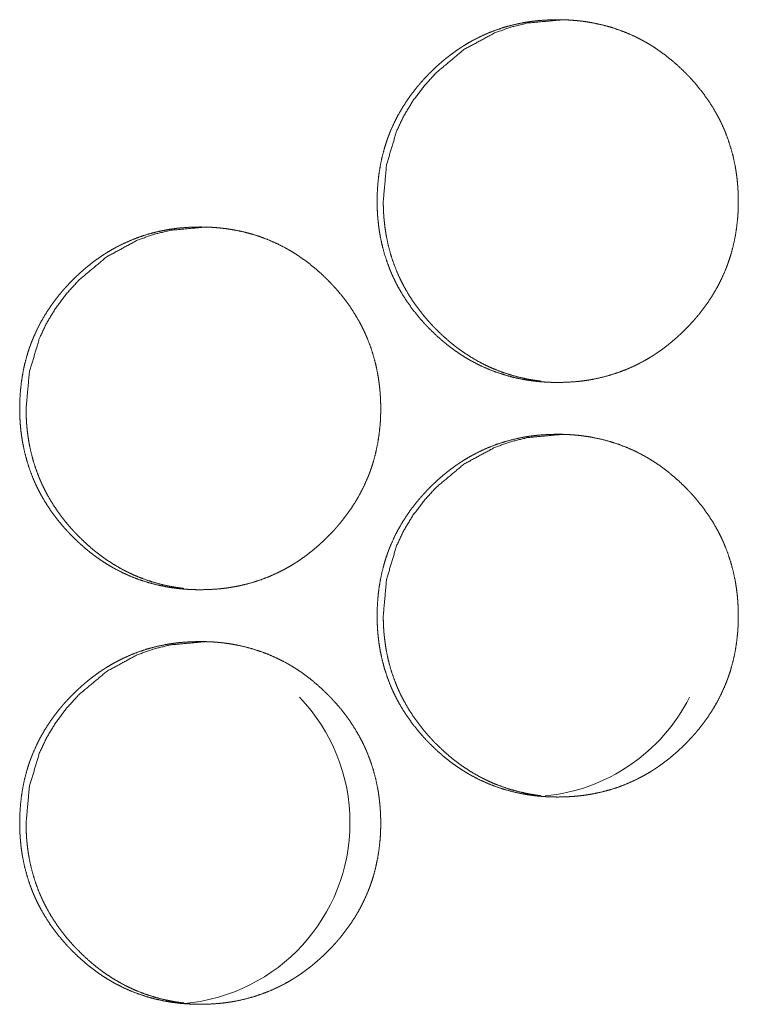
# Model space of a CAD drawing. Units: inches. Extents: x 100 to 362, y 33 to 259.
# Drawn here: x 202 to 203, y 183 to 184 of the extents above; entities that cross this region are included whole.
import ezdxf

# ---------------------------------------------------------------- set-up
doc = ezdxf.new("R2010")
doc.units = ezdxf.units.IN
doc.header["$MEASUREMENT"] = 0
doc.layers.add('1', color=7, linetype='Continuous')

msp = doc.modelspace()

# ---------------------------------------------------------------- linework, layer by layer
at = {"layer": '1', "color": 163, "linetype": 'Continuous', "lineweight": 18}
for centre, start, end in [((202.34242, 182.96068), 0, 43.74562), ((202.61525, 183.11816), 275.47875, 333.16313), ((202.34242, 182.96068), 275.02312, 0)]:
    msp.add_arc(centre, 0.1378, start, end, dxfattribs=at)
for points, knots in [([(202.50084, 183.43288), (202.50098, 183.43969), (202.50142, 183.44644), (202.50217, 183.45314), (202.50323, 183.45978), (202.50461, 183.46637), (202.50635, 183.47291), (202.50734, 183.47615), (202.50842, 183.47938), (202.5087, 183.48019), (202.509, 183.48099), (202.50915, 183.48138), (202.50929, 183.48179), (202.50945, 183.48219), (202.50959, 183.48258), (202.51021, 183.48418), (202.51085, 183.48576), (202.51359, 183.49194), (202.51663, 183.49796), (202.51999, 183.50379), (202.52362, 183.50944), (202.52556, 183.5122), (202.52757, 183.51493), (202.52964, 183.51761), (202.53178, 183.52024), (202.53232, 183.52089), (202.53288, 183.52154), (202.53343, 183.52219), (202.53511, 183.52411), (202.53625, 183.52537), (202.53857, 183.52786), (202.54093, 183.53028), (202.54334, 183.53265), (202.54579, 183.53495), (202.5483, 183.53722), (202.55085, 183.53942), (202.55346, 183.54155), (202.55611, 183.54364), (202.55882, 183.54566), (202.56158, 183.54762), (202.56299, 183.54857), (202.56441, 183.54951), (202.56512, 183.54998), (202.56584, 183.55043), (202.56619, 183.55067), (202.56692, 183.55111), (202.56728, 183.55135), (202.57019, 183.55309), (202.57313, 183.55476), (202.57912, 183.55783), (202.58523, 183.56058), (202.59146, 183.56299), (202.59783, 183.56507), (202.60431, 183.56683), (202.61093, 183.56826), (202.61176, 183.56842), (202.61218, 183.56849), (202.6126, 183.56856), (202.61344, 183.56872), (202.61428, 183.56885), (202.61596, 183.56912), (202.61764, 183.56935), (202.62099, 183.56978), (202.62435, 183.57012), (202.63107, 183.57056), (202.6378, 183.57072), (202.64118, 183.57068), (202.64455, 183.57058), (202.64792, 183.5704), (202.65129, 183.57013), (202.65299, 183.56998), (202.65468, 183.5698), (202.6551, 183.56976), (202.65551, 183.5697), (202.65594, 183.56965), (202.65636, 183.5696), (202.65721, 183.5695), (202.65805, 183.56938), (202.6614, 183.56888), (202.66472, 183.56831), (202.67129, 183.56692), (202.67777, 183.56519), (202.68412, 183.56314), (202.69038, 183.56075), (202.69654, 183.55803), (202.70258, 183.55494), (202.70295, 183.55474), (202.7037, 183.55433), (202.70407, 183.55412), (202.70555, 183.55329), (202.70701, 183.55243), (202.70847, 183.55154), (202.71133, 183.54974), (202.71415, 183.54787), (202.71961, 183.54392), (202.72487, 183.53972), (202.72995, 183.53526), (202.73484, 183.53058), (202.73603, 183.52937), (202.73722, 183.52814), (202.73752, 183.52784), (202.7378, 183.52753), (202.7381, 183.52722), (202.73839, 183.52691), (202.73898, 183.52628), (202.73955, 183.52566), (202.74181, 183.52313), (202.74402, 183.52055), (202.74822, 183.51528), (202.75215, 183.50982), (202.75581, 183.50418), (202.75918, 183.49835), (202.76077, 183.49536), (202.76227, 183.49232), (202.763, 183.49079), (202.7637, 183.48922), (202.76404, 183.48845), (202.76439, 183.48766), (202.76456, 183.48727), (202.76472, 183.48688), (202.76489, 183.48649), (202.76506, 183.48609), (202.76749, 183.47974), (202.76958, 183.47331), (202.77133, 183.4668), (202.77275, 183.46021), (202.77334, 183.45688), (202.77383, 183.45353), (202.77426, 183.45017), (202.77461, 183.4468), (202.77476, 183.4451), (202.77489, 183.4434), (202.77499, 183.4417), (202.77504, 183.44084), (202.77508, 183.43999), (202.77521, 183.43658), (202.77525, 183.43316), (202.77525, 183.43231), (202.77525, 183.43145), (202.77523, 183.42974), (202.77519, 183.42805), (202.77514, 183.42635), (202.77497, 183.42296), (202.77472, 183.41959), (202.77398, 183.41288), (202.77293, 183.40622), (202.77155, 183.39963), (202.76982, 183.39308), (202.76883, 183.38984), (202.76775, 183.38659), (202.76761, 183.38619), (202.76747, 183.3858), (202.76718, 183.38499), (202.76688, 183.38418), (202.76658, 183.38339), (202.76597, 183.3818), (202.76533, 183.38021), (202.76258, 183.37401), (202.75954, 183.368), (202.75618, 183.36217), (202.75253, 183.3565), (202.74859, 183.35101), (202.74437, 183.34568), (202.74382, 183.34503), (202.74355, 183.3447), (202.74326, 183.34438), (202.74271, 183.34373), (202.74103, 183.34181), (202.73989, 183.34055), (202.73757, 183.33806), (202.73521, 183.33564), (202.7328, 183.33327), (202.73034, 183.33095), (202.72784, 183.32869), (202.72529, 183.32649), (202.72269, 183.32434), (202.72002, 183.32226), (202.71731, 183.32023), (202.71454, 183.31826), (202.71314, 183.31731), (202.71172, 183.31636), (202.71136, 183.31612), (202.71101, 183.3159), (202.71064, 183.31567), (202.71029, 183.31543), (202.70956, 183.31498), (202.70885, 183.31454), (202.70593, 183.31279), (202.70299, 183.31112), (202.697, 183.30804), (202.69089, 183.30529), (202.68465, 183.30287), (202.67827, 183.30079), (202.67178, 183.29903), (202.66515, 183.2976), (202.66348, 183.29728), (202.66264, 183.29714), (202.6618, 183.297), (202.66012, 183.29674), (202.65844, 183.29649), (202.65508, 183.29607), (202.65172, 183.29573), (202.64499, 183.29528), (202.63826, 183.29513), (202.63489, 183.29516), (202.6315, 183.29526), (202.62813, 183.29545), (202.62474, 183.29571), (202.62306, 183.29586), (202.62137, 183.29605), (202.62094, 183.2961), (202.62053, 183.29615), (202.6201, 183.29619), (202.61968, 183.29624), (202.61883, 183.29636), (202.618, 183.29646), (202.61464, 183.29696), (202.61132, 183.29754), (202.60474, 183.29894), (202.59827, 183.30066), (202.59191, 183.30271), (202.58564, 183.30511), (202.57948, 183.30784), (202.57343, 183.31093), (202.57267, 183.31135), (202.57193, 183.31175), (202.57119, 183.31218), (202.57046, 183.3126), (202.56899, 183.31345), (202.56754, 183.31434), (202.56468, 183.31614), (202.56187, 183.31803), (202.55911, 183.31997), (202.5564, 183.32197), (202.55374, 183.32404), (202.55114, 183.32619), (202.54606, 183.33064), (202.54116, 183.33534), (202.53998, 183.33655), (202.53879, 183.33778), (202.53849, 183.33809), (202.53821, 183.3384), (202.53762, 183.33901), (202.53704, 183.33964), (202.53646, 183.34026), (202.5342, 183.3428), (202.532, 183.34538), (202.52779, 183.35066), (202.52386, 183.35612), (202.5202, 183.36178), (202.51681, 183.36762), (202.51523, 183.37062), (202.51373, 183.37366), (202.513, 183.3752), (202.5123, 183.37676), (202.51213, 183.37715), (202.51195, 183.37754), (202.51161, 183.37832), (202.51127, 183.37911), (202.51094, 183.3799), (202.50851, 183.38625), (202.50642, 183.39269), (202.50469, 183.3992), (202.50327, 183.4058), (202.5027, 183.40912), (202.50219, 183.41247), (202.50178, 183.41584), (202.50144, 183.41922), (202.50129, 183.42093), (202.50116, 183.42263), (202.50098, 183.42605), (202.50092, 183.42775), (202.50088, 183.42946), (202.50085, 183.43032), (202.50085, 183.43118), (202.50084, 183.43161), (202.50084, 183.43202), (202.50084, 183.43245), (202.50084, 183.43256), (202.50084, 183.43273), (202.50084, 183.43283), (202.50084, 183.43288)], [0, 0, 0.007871, 0.015682, 0.023479, 0.031251, 0.03903, 0.046844, 0.050762, 0.054697, 0.055687, 0.056682, 0.057163, 0.057658, 0.058158, 0.058639, 0.060625, 0.06259, 0.070404, 0.078197, 0.085976, 0.093739, 0.097638, 0.101544, 0.10546, 0.109375, 0.110357, 0.11135, 0.112332, 0.115275, 0.117246, 0.121174, 0.12508, 0.128984, 0.13287, 0.13678, 0.140674, 0.144566, 0.148467, 0.15237, 0.156286, 0.158248, 0.160213, 0.161202, 0.162183, 0.162672, 0.163657, 0.164158, 0.168073, 0.171981, 0.17976, 0.187499, 0.195225, 0.202967, 0.210731, 0.218552, 0.219532, 0.220021, 0.220509, 0.221503, 0.222478, 0.224445, 0.226404, 0.230318, 0.23422, 0.242001, 0.249782, 0.25368, 0.257579, 0.261482, 0.26539, 0.267355, 0.269322, 0.269806, 0.270291, 0.270791, 0.271276, 0.272262, 0.273249, 0.277158, 0.281052, 0.288819, 0.296561, 0.304274, 0.312023, 0.319805, 0.327644, 0.328122, 0.329119, 0.329604, 0.331571, 0.333528, 0.335499, 0.339407, 0.343313, 0.351106, 0.358889, 0.366694, 0.374515, 0.376484, 0.378452, 0.378942, 0.379432, 0.379932, 0.380422, 0.381412, 0.382392, 0.386313, 0.39023, 0.398025, 0.405796, 0.413563, 0.42135, 0.425267, 0.429177, 0.431142, 0.433122, 0.434092, 0.435096, 0.435588, 0.436074, 0.436566, 0.437072, 0.444922, 0.452735, 0.460528, 0.468316, 0.472227, 0.476136, 0.48005, 0.483968, 0.485946, 0.487908, 0.489883, 0.490878, 0.491857, 0.495802, 0.49976, 0.500738, 0.501731, 0.503702, 0.505659, 0.507631, 0.511548, 0.515456, 0.523252, 0.53105, 0.538829, 0.546657, 0.550575, 0.554524, 0.555019, 0.5555, 0.55649, 0.557485, 0.558466, 0.560433, 0.562411, 0.570246, 0.578038, 0.585817, 0.593601, 0.601418, 0.60927, 0.610252, 0.610743, 0.611244, 0.612227, 0.61517, 0.617141, 0.621069, 0.624974, 0.628879, 0.632786, 0.636685, 0.640579, 0.64448, 0.648393, 0.652305, 0.656234, 0.658183, 0.660157, 0.660658, 0.661138, 0.661639, 0.662127, 0.663121, 0.664093, 0.668021, 0.671929, 0.679715, 0.687454, 0.695185, 0.702942, 0.71072, 0.718556, 0.720515, 0.721507, 0.722484, 0.724448, 0.72641, 0.730322, 0.734224, 0.742021, 0.749802, 0.753699, 0.757613, 0.761516, 0.76544, 0.76739, 0.769357, 0.769857, 0.770342, 0.770841, 0.771326, 0.772314, 0.773284, 0.777208, 0.781104, 0.788872, 0.796609, 0.804342, 0.812091, 0.819878, 0.827731, 0.828728, 0.829704, 0.830695, 0.831666, 0.833635, 0.835593, 0.839501, 0.843416, 0.847315, 0.851209, 0.855101, 0.859002, 0.866807, 0.87465, 0.876608, 0.878577, 0.879077, 0.879567, 0.880546, 0.881536, 0.882516, 0.886448, 0.890365, 0.89816, 0.905944, 0.913723, 0.92153, 0.925448, 0.929371, 0.931336, 0.933316, 0.933808, 0.934306, 0.93529, 0.936274, 0.937266, 0.94513, 0.952943, 0.960728, 0.968531, 0.972425, 0.976336, 0.980263, 0.984195, 0.986173, 0.98815, 0.992098, 0.99407, 0.996042, 0.997036, 0.998029, 0.998525, 0.999007, 0.999503, 0.999624, 0.999819, 0.99994, 1, 1]), ([(202.5055, 183.43288), (202.50801, 183.46042), (202.51554, 183.48584), (202.52118, 183.49776), (202.52808, 183.50916), (202.53623, 183.52), (202.54564, 183.53036), (202.5668, 183.54803), (202.59, 183.56064), (202.60239, 183.56506), (202.61527, 183.56821), (202.64249, 183.57072)], [0, 0, 0.128051, 0.250795, 0.311883, 0.373563, 0.436389, 0.50118, 0.628827, 0.751128, 0.812001, 0.87339, 1, 1]), ([(202.62546, 183.2961), (202.62247, 183.29648), (202.61912, 183.29698), (202.6158, 183.29756), (202.60924, 183.29896), (202.60278, 183.30068), (202.59641, 183.30275), (202.59015, 183.30515), (202.58706, 183.30648), (202.584, 183.3079), (202.58248, 183.30862), (202.58096, 183.30939), (202.57945, 183.31017), (202.57908, 183.31037), (202.5787, 183.31058), (202.57833, 183.31077), (202.57795, 183.31098), (202.57208, 183.31439), (202.56641, 183.31808), (202.56366, 183.32002), (202.56096, 183.32202), (202.5583, 183.32411), (202.5557, 183.32624), (202.55063, 183.33069), (202.54575, 183.33541), (202.54515, 183.33601), (202.54455, 183.33662), (202.54396, 183.33723), (202.54366, 183.33753), (202.54338, 183.33784), (202.54221, 183.33908), (202.54105, 183.34033), (202.53879, 183.34286), (202.53659, 183.34543), (202.5324, 183.35071), (202.52847, 183.35618), (202.52481, 183.36183), (202.52144, 183.36766), (202.51986, 183.37066), (202.51835, 183.37372), (202.51764, 183.37525), (202.51693, 183.3768), (202.51675, 183.3772), (202.51641, 183.37799), (202.51624, 183.37838), (202.51592, 183.37916), (202.51558, 183.37994), (202.51316, 183.38628), (202.51107, 183.39271), (202.50934, 183.39922), (202.50793, 183.40581), (202.50736, 183.40915), (202.50685, 183.41249), (202.50644, 183.41585), (202.5061, 183.41924), (202.50602, 183.42008), (202.50596, 183.42093), (202.50592, 183.42136), (202.50586, 183.42222), (202.50584, 183.42263), (202.50573, 183.42434), (202.50564, 183.42605), (202.50554, 183.42947), (202.5055, 183.43288)], [0, 0, 0.015166, 0.032172, 0.049101, 0.082822, 0.116401, 0.150041, 0.183732, 0.200612, 0.21756, 0.226046, 0.234618, 0.243162, 0.24524, 0.247407, 0.249543, 0.25171, 0.285832, 0.319783, 0.336682, 0.353614, 0.370575, 0.387496, 0.421382, 0.455481, 0.459737, 0.464039, 0.468296, 0.470424, 0.472554, 0.481115, 0.48968, 0.506685, 0.523715, 0.557565, 0.591408, 0.625233, 0.659087, 0.676089, 0.693234, 0.701752, 0.710301, 0.712526, 0.716804, 0.718943, 0.723196, 0.727474, 0.761579, 0.79555, 0.829398, 0.863247, 0.880241, 0.897247, 0.914255, 0.931349, 0.93562, 0.939885, 0.942052, 0.946378, 0.948476, 0.957062, 0.965645, 0.982858, 1, 1]), ([(202.22927, 183.27541), (202.22941, 183.2822), (202.22985, 183.28896), (202.23059, 183.29566), (202.23166, 183.30231), (202.23304, 183.3089), (202.23477, 183.31542), (202.23576, 183.31868), (202.23684, 183.32191), (202.23713, 183.3227), (202.23743, 183.32351), (202.23771, 183.32431), (202.23787, 183.3247), (202.23801, 183.32511), (202.23864, 183.3267), (202.23928, 183.32827), (202.24201, 183.33447), (202.24506, 183.34047), (202.2484, 183.34631), (202.25205, 183.35196), (202.25398, 183.35473), (202.25598, 183.35745), (202.25805, 183.36012), (202.2602, 183.36276), (202.26129, 183.36407), (202.26184, 183.36472), (202.2624, 183.36536), (202.26353, 183.36663), (202.26467, 183.3679), (202.26698, 183.37037), (202.26934, 183.37279), (202.27175, 183.37516), (202.2742, 183.37748), (202.27671, 183.37973), (202.27926, 183.38193), (202.28187, 183.38408), (202.28451, 183.38616), (202.28722, 183.38818), (202.28999, 183.39013), (202.29139, 183.3911), (202.2928, 183.39204), (202.29352, 183.39249), (202.29424, 183.39296), (202.2946, 183.39318), (202.29495, 183.39342), (202.29568, 183.39386), (202.29859, 183.3956), (202.30153, 183.39727), (202.30752, 183.40034), (202.31362, 183.40309), (202.31986, 183.40551), (202.32622, 183.4076), (202.3327, 183.40935), (202.33931, 183.41077), (202.34015, 183.41093), (202.34098, 183.41109), (202.34183, 183.41123), (202.34266, 183.41137), (202.34434, 183.41163), (202.34602, 183.41188), (202.34937, 183.4123), (202.35273, 183.41263), (202.35946, 183.41309), (202.36618, 183.41323), (202.36955, 183.41321), (202.37292, 183.41309), (202.37629, 183.41292), (202.37967, 183.41266), (202.38136, 183.4125), (202.38304, 183.41232), (202.38347, 183.41227), (202.38389, 183.41222), (202.3843, 183.41218), (202.38473, 183.41213), (202.38558, 183.41201), (202.38641, 183.41191), (202.38976, 183.41141), (202.39308, 183.41082), (202.39965, 183.40943), (202.40612, 183.40771), (202.41248, 183.40566), (202.41874, 183.40327), (202.42489, 183.40054), (202.43093, 183.39747), (202.43129, 183.39726), (202.43167, 183.39705), (202.43205, 183.39685), (202.43241, 183.39665), (202.43316, 183.39623), (202.4339, 183.3958), (202.43536, 183.39494), (202.43681, 183.39407), (202.43968, 183.39226), (202.44249, 183.39038), (202.44795, 183.38644), (202.45322, 183.38223), (202.45829, 183.37779), (202.46318, 183.37309), (202.46437, 183.37189), (202.46555, 183.37067), (202.46585, 183.37036), (202.46614, 183.37004), (202.46644, 183.36974), (202.46672, 183.36943), (202.46731, 183.36881), (202.46788, 183.36818), (202.47015, 183.36566), (202.47235, 183.36308), (202.47654, 183.3578), (202.48049, 183.35235), (202.48415, 183.3467), (202.48752, 183.34086), (202.48909, 183.33788), (202.4906, 183.33484), (202.49132, 183.3333), (202.49202, 183.33175), (202.49237, 183.33097), (202.49288, 183.3298), (202.49305, 183.32939), (202.49321, 183.329), (202.49338, 183.32861), (202.49581, 183.32226), (202.49791, 183.31582), (202.49965, 183.30931), (202.50107, 183.30273), (202.50166, 183.29941), (202.50215, 183.29606), (202.50258, 183.2927), (202.50293, 183.28931), (202.50308, 183.28762), (202.50321, 183.28592), (202.50331, 183.28421), (202.50336, 183.28336), (202.5034, 183.2825), (202.50353, 183.27909), (202.50357, 183.27568), (202.50357, 183.27482), (202.50357, 183.27398), (202.50356, 183.27312), (202.50356, 183.27227), (202.50346, 183.26887), (202.50329, 183.26549), (202.50304, 183.2621), (202.5023, 183.2554), (202.50125, 183.24874), (202.49987, 183.24214), (202.49816, 183.2356), (202.49715, 183.23235), (202.49607, 183.22912), (202.49594, 183.22872), (202.4958, 183.22831), (202.49564, 183.22791), (202.4955, 183.2275), (202.49521, 183.22671), (202.4949, 183.2259), (202.49429, 183.22431), (202.49365, 183.22274), (202.49092, 183.21654), (202.48786, 183.21053), (202.48451, 183.20469), (202.48085, 183.19903), (202.47692, 183.19353), (202.4727, 183.18821), (202.47215, 183.18756), (202.47188, 183.18723), (202.47159, 183.18691), (202.47105, 183.18625), (202.47049, 183.1856), (202.46937, 183.18433), (202.46822, 183.18306), (202.46592, 183.18059), (202.46355, 183.17817), (202.46114, 183.17579), (202.45869, 183.17347), (202.45618, 183.17122), (202.45362, 183.169), (202.45102, 183.16685), (202.44836, 183.16477), (202.44566, 183.16274), (202.44288, 183.16079), (202.44148, 183.15982), (202.44007, 183.15888), (202.43971, 183.15865), (202.43935, 183.15842), (202.43899, 183.15818), (202.43862, 183.15796), (202.43719, 183.15705), (202.43428, 183.1553), (202.43133, 183.15364), (202.42536, 183.15056), (202.41925, 183.14782), (202.413, 183.1454), (202.40663, 183.1433), (202.40014, 183.14154), (202.39352, 183.14011), (202.39267, 183.13995), (202.39101, 183.13967), (202.39016, 183.13952), (202.38849, 183.13926), (202.38681, 183.13901), (202.38346, 183.13859), (202.3801, 183.13825), (202.37336, 183.1378), (202.36663, 183.13765), (202.36326, 183.13769), (202.35989, 183.13779), (202.3565, 183.13797), (202.35313, 183.13823), (202.35144, 183.13839), (202.34974, 183.13857), (202.34933, 183.13861), (202.3489, 183.13866), (202.34848, 183.13872), (202.34805, 183.13877), (202.34722, 183.13887), (202.34637, 183.13899), (202.34303, 183.13948), (202.33971, 183.14006), (202.33313, 183.14145), (202.32666, 183.14318), (202.32029, 183.14524), (202.31403, 183.14763), (202.30787, 183.15037), (202.30183, 183.15345), (202.30107, 183.15386), (202.29959, 183.15469), (202.29886, 183.15512), (202.29739, 183.15598), (202.29594, 183.15685), (202.29308, 183.15866), (202.29027, 183.16054), (202.28752, 183.16248), (202.28481, 183.1645), (202.28215, 183.16657), (202.27954, 183.1687), (202.27447, 183.17317), (202.26958, 183.17787), (202.26839, 183.17908), (202.26721, 183.1803), (202.26691, 183.18062), (202.26632, 183.18123), (202.26603, 183.18154), (202.26545, 183.18217), (202.26487, 183.18279), (202.26261, 183.18532), (202.26042, 183.1879), (202.25622, 183.19318), (202.25227, 183.19864), (202.24861, 183.20429), (202.24524, 183.21013), (202.24365, 183.21313), (202.24215, 183.21618), (202.24142, 183.21773), (202.24072, 183.21928), (202.24054, 183.21967), (202.24037, 183.22006), (202.24003, 183.22084), (202.23969, 183.22163), (202.23937, 183.22241), (202.23693, 183.22877), (202.23485, 183.2352), (202.23312, 183.24172), (202.23171, 183.24831), (202.23112, 183.25165), (202.23063, 183.25499), (202.2302, 183.25836), (202.22986, 183.26175), (202.22972, 183.26344), (202.2296, 183.26515), (202.2295, 183.26685), (202.22941, 183.26856), (202.22934, 183.27028), (202.2293, 183.27198), (202.22928, 183.27369), (202.22928, 183.27412), (202.22926, 183.27455), (202.22926, 183.27498), (202.22926, 183.27519), (202.22926, 183.27529), (202.22927, 183.27541)], [0, 0, 0.007858, 0.015685, 0.023468, 0.031257, 0.039038, 0.046839, 0.050771, 0.054707, 0.055683, 0.056678, 0.057668, 0.058155, 0.05865, 0.060623, 0.062588, 0.070417, 0.078198, 0.085971, 0.093744, 0.097648, 0.101555, 0.105459, 0.109396, 0.111362, 0.112344, 0.113325, 0.115298, 0.117259, 0.121177, 0.125083, 0.128989, 0.132885, 0.136786, 0.14068, 0.144583, 0.148473, 0.152377, 0.156297, 0.158255, 0.160221, 0.161202, 0.162192, 0.162685, 0.163173, 0.164159, 0.168074, 0.171983, 0.179764, 0.187504, 0.195237, 0.202966, 0.210732, 0.218551, 0.219531, 0.220511, 0.221503, 0.22248, 0.224445, 0.226407, 0.230305, 0.234207, 0.242006, 0.249774, 0.253672, 0.257572, 0.261475, 0.265384, 0.267349, 0.269302, 0.269802, 0.270287, 0.270771, 0.271271, 0.272259, 0.27323, 0.27714, 0.281037, 0.288805, 0.296544, 0.304264, 0.312009, 0.319784, 0.327619, 0.328104, 0.328603, 0.329094, 0.329579, 0.330563, 0.331554, 0.333511, 0.335475, 0.339391, 0.343298, 0.35108, 0.358876, 0.366662, 0.374506, 0.376454, 0.378423, 0.378923, 0.379413, 0.379903, 0.380393, 0.381383, 0.382363, 0.386285, 0.390203, 0.397989, 0.405771, 0.413553, 0.421341, 0.425239, 0.429169, 0.431128, 0.433095, 0.434085, 0.435562, 0.436067, 0.436554, 0.437046, 0.444911, 0.45273, 0.460521, 0.468311, 0.472208, 0.476118, 0.480032, 0.483966, 0.48593, 0.487907, 0.489882, 0.490862, 0.491856, 0.495802, 0.499746, 0.500739, 0.501717, 0.502711, 0.503689, 0.507619, 0.511537, 0.51546, 0.523258, 0.531042, 0.538837, 0.546649, 0.550586, 0.554522, 0.555012, 0.555507, 0.556007, 0.556503, 0.557478, 0.558479, 0.560447, 0.562411, 0.570241, 0.578042, 0.585815, 0.593609, 0.601419, 0.609271, 0.610254, 0.610746, 0.611247, 0.612229, 0.613222, 0.615184, 0.617155, 0.621063, 0.62498, 0.628896, 0.632792, 0.636693, 0.640598, 0.6445, 0.648402, 0.652315, 0.656235, 0.658206, 0.660159, 0.66066, 0.661148, 0.661649, 0.662142, 0.664105, 0.668033, 0.671942, 0.679709, 0.687449, 0.695197, 0.702945, 0.710724, 0.718547, 0.719542, 0.721496, 0.722488, 0.724438, 0.726401, 0.730315, 0.734218, 0.742015, 0.749798, 0.753696, 0.757596, 0.761515, 0.765424, 0.767389, 0.769357, 0.76984, 0.770341, 0.770826, 0.771326, 0.772297, 0.773285, 0.777194, 0.781089, 0.788858, 0.796601, 0.804335, 0.812085, 0.819874, 0.827715, 0.828705, 0.830672, 0.831651, 0.83362, 0.835571, 0.839488, 0.843395, 0.847282, 0.851186, 0.855079, 0.858983, 0.866788, 0.874633, 0.876591, 0.87856, 0.87906, 0.88004, 0.88053, 0.88152, 0.8825, 0.886422, 0.89033, 0.898138, 0.90592, 0.913701, 0.921502, 0.92542, 0.929344, 0.931323, 0.93329, 0.933788, 0.93428, 0.935265, 0.936263, 0.937241, 0.945106, 0.952921, 0.960722, 0.968509, 0.97242, 0.97633, 0.98026, 0.984192, 0.986156, 0.988132, 0.990107, 0.992081, 0.994069, 0.996041, 0.998013, 0.99851, 0.999007, 0.999503, 0.999744, 0.999865, 1, 1]), ([(202.23411, 183.27541), (202.23662, 183.30293), (202.24415, 183.32836), (202.24978, 183.34028), (202.25668, 183.35167), (202.26482, 183.36253), (202.27424, 183.37287), (202.29538, 183.39055), (202.31859, 183.40317), (202.33096, 183.40758), (202.34383, 183.41073), (202.37105, 183.41323)], [0, 0, 0.128019, 0.250848, 0.311895, 0.373589, 0.43644, 0.501201, 0.628868, 0.751195, 0.812025, 0.873428, 1, 1]), ([(202.354, 183.13862), (202.35103, 183.139), (202.34769, 183.1395), (202.34437, 183.14008), (202.3378, 183.14148), (202.33135, 183.14321), (202.32499, 183.14526), (202.31873, 183.14767), (202.31564, 183.14899), (202.31258, 183.15041), (202.31106, 183.15115), (202.30954, 183.15191), (202.30878, 183.1523), (202.30804, 183.1527), (202.30728, 183.15309), (202.30691, 183.1533), (202.30653, 183.15349), (202.30066, 183.15691), (202.295, 183.16059), (202.29224, 183.16253), (202.28955, 183.16455), (202.28689, 183.16662), (202.28429, 183.16875), (202.27922, 183.17322), (202.27434, 183.17792), (202.27374, 183.17852), (202.27314, 183.17913), (202.27286, 183.17944), (202.27256, 183.17974), (202.27197, 183.18036), (202.2708, 183.18159), (202.26965, 183.18284), (202.26739, 183.18538), (202.2652, 183.18795), (202.26101, 183.19323), (202.25708, 183.19869), (202.25342, 183.20434), (202.25004, 183.21019), (202.24847, 183.21318), (202.24696, 183.21623), (202.24624, 183.21778), (202.24554, 183.21933), (202.24536, 183.21972), (202.24502, 183.2205), (202.24485, 183.22089), (202.24452, 183.22168), (202.24418, 183.22247), (202.24176, 183.22881), (202.23969, 183.23523), (202.23795, 183.24174), (202.23654, 183.24834), (202.23597, 183.25166), (202.23547, 183.255), (202.23504, 183.25838), (202.23471, 183.26175), (202.23464, 183.26261), (202.23456, 183.26345), (202.23454, 183.26388), (202.2345, 183.2643), (202.23445, 183.26516), (202.23434, 183.26687), (202.23426, 183.26857), (202.23415, 183.27198), (202.23411, 183.27541)], [0, 0, 0.01504, 0.032041, 0.048986, 0.082702, 0.116306, 0.149872, 0.183596, 0.200454, 0.217406, 0.225923, 0.234468, 0.238741, 0.242987, 0.24726, 0.249428, 0.251564, 0.285696, 0.319601, 0.336557, 0.35348, 0.370405, 0.38733, 0.421268, 0.455331, 0.459588, 0.463892, 0.466022, 0.468151, 0.472409, 0.480972, 0.489494, 0.506596, 0.523539, 0.557448, 0.591247, 0.625081, 0.659, 0.676007, 0.693098, 0.701677, 0.710228, 0.712395, 0.716674, 0.718813, 0.723127, 0.727406, 0.76152, 0.795418, 0.829292, 0.863214, 0.880147, 0.897148, 0.914233, 0.931267, 0.935598, 0.93987, 0.942033, 0.944137, 0.948464, 0.957052, 0.965633, 0.982789, 1, 1]), ([(202.50084, 183.11792), (202.50098, 183.12473), (202.50142, 183.13148), (202.50217, 183.13818), (202.50323, 183.14482), (202.50461, 183.15141), (202.50635, 183.15795), (202.50734, 183.16119), (202.50842, 183.16442), (202.5087, 183.16523), (202.509, 183.16603), (202.50915, 183.16642), (202.50929, 183.16683), (202.50945, 183.16723), (202.50959, 183.16762), (202.51021, 183.16922), (202.51085, 183.1708), (202.51359, 183.17698), (202.51663, 183.183), (202.51999, 183.18883), (202.52362, 183.19448), (202.52556, 183.19724), (202.52757, 183.19997), (202.52964, 183.20265), (202.53178, 183.20528), (202.53232, 183.20593), (202.53288, 183.20658), (202.53343, 183.20723), (202.53399, 183.20788), (202.53511, 183.20915), (202.53625, 183.21041), (202.53857, 183.2129), (202.54093, 183.21532), (202.54334, 183.21769), (202.54579, 183.21999), (202.5483, 183.22226), (202.55085, 183.22446), (202.55346, 183.22659), (202.55611, 183.22868), (202.55882, 183.23071), (202.56158, 183.23266), (202.56299, 183.23361), (202.56441, 183.23455), (202.56512, 183.23502), (202.56584, 183.23547), (202.56619, 183.23571), (202.56692, 183.23615), (202.56728, 183.23638), (202.57019, 183.23813), (202.57313, 183.2398), (202.57912, 183.24287), (202.58523, 183.24562), (202.59146, 183.24803), (202.59783, 183.25011), (202.60431, 183.25187), (202.61093, 183.2533), (202.61176, 183.25345), (202.61218, 183.25353), (202.6126, 183.2536), (202.61344, 183.25375), (202.61428, 183.25388), (202.61596, 183.25416), (202.61764, 183.25439), (202.62099, 183.25482), (202.62435, 183.25516), (202.63107, 183.2556), (202.6378, 183.25576), (202.64118, 183.25572), (202.64455, 183.25562), (202.64792, 183.25543), (202.65129, 183.25517), (202.65299, 183.25502), (202.65468, 183.25484), (202.6551, 183.2548), (202.65551, 183.25474), (202.65594, 183.25469), (202.65636, 183.25464), (202.65721, 183.25454), (202.65805, 183.25442), (202.6614, 183.25392), (202.66472, 183.25335), (202.67129, 183.25196), (202.67777, 183.25023), (202.68412, 183.24818), (202.69038, 183.24579), (202.69654, 183.24306), (202.70258, 183.23998), (202.70295, 183.23978), (202.7037, 183.23937), (202.70407, 183.23916), (202.70555, 183.23832), (202.70701, 183.23747), (202.70847, 183.23658), (202.71133, 183.23478), (202.71415, 183.23291), (202.71961, 183.22896), (202.72487, 183.22476), (202.72995, 183.2203), (202.73484, 183.21562), (202.73603, 183.21441), (202.73722, 183.21318), (202.73752, 183.21288), (202.7378, 183.21257), (202.7381, 183.21226), (202.73839, 183.21194), (202.73898, 183.21132), (202.73955, 183.21069), (202.74181, 183.20817), (202.74402, 183.2056), (202.74822, 183.20032), (202.75215, 183.19486), (202.75581, 183.18922), (202.75918, 183.18339), (202.76077, 183.1804), (202.76227, 183.17736), (202.763, 183.17582), (202.7637, 183.17428), (202.76404, 183.17349), (202.76439, 183.1727), (202.76456, 183.17231), (202.76472, 183.17192), (202.76489, 183.17153), (202.76506, 183.17112), (202.76749, 183.16478), (202.76958, 183.15835), (202.77133, 183.15184), (202.77275, 183.14525), (202.77334, 183.14192), (202.77383, 183.13859), (202.77426, 183.13521), (202.77461, 183.13184), (202.77476, 183.13015), (202.77489, 183.12844), (202.77494, 183.12758), (202.77504, 183.12588), (202.77508, 183.12503), (202.77521, 183.12162), (202.77525, 183.11819), (202.77525, 183.11735), (202.77525, 183.11649), (202.77523, 183.11478), (202.77519, 183.11309), (202.77514, 183.11138), (202.77497, 183.108), (202.77472, 183.10463), (202.77398, 183.09792), (202.77293, 183.09125), (202.77155, 183.08467), (202.76982, 183.07812), (202.76883, 183.07487), (202.76775, 183.07163), (202.76761, 183.07123), (202.76747, 183.07084), (202.76718, 183.07003), (202.76688, 183.06922), (202.76658, 183.06843), (202.76597, 183.06684), (202.76533, 183.06525), (202.76258, 183.05905), (202.75954, 183.05304), (202.75618, 183.0472), (202.75253, 183.04154), (202.74859, 183.03605), (202.74437, 183.03072), (202.74382, 183.03007), (202.74355, 183.02974), (202.74326, 183.02942), (202.74271, 183.02877), (202.74103, 183.02685), (202.73989, 183.02559), (202.73757, 183.0231), (202.73521, 183.02068), (202.7328, 183.01831), (202.73034, 183.01599), (202.72784, 183.01373), (202.72529, 183.01153), (202.72269, 183.00938), (202.72002, 183.0073), (202.71731, 183.00526), (202.71454, 183.0033), (202.71314, 183.00235), (202.71172, 183.0014), (202.71136, 183.00116), (202.71101, 183.00094), (202.71064, 183.00071), (202.71029, 183.00047), (202.70956, 183.00002), (202.70885, 182.99957), (202.70593, 182.99783), (202.70299, 182.99616), (202.697, 182.99308), (202.69089, 182.99033), (202.68465, 182.98791), (202.67827, 182.98582), (202.67178, 182.98407), (202.66515, 182.98263), (202.66348, 182.98232), (202.66264, 182.98218), (202.6618, 182.98204), (202.66012, 182.98178), (202.65844, 182.98153), (202.65508, 182.98111), (202.65172, 182.98077), (202.64499, 182.98032), (202.63826, 182.98017), (202.63489, 182.9802), (202.6315, 182.9803), (202.62813, 182.98049), (202.62474, 182.98075), (202.62306, 182.9809), (202.62137, 182.98109), (202.62094, 182.98114), (202.62053, 182.98119), (202.6201, 182.98123), (202.61968, 182.98128), (202.61883, 182.9814), (202.618, 182.9815), (202.61464, 182.982), (202.61132, 182.98258), (202.60474, 182.98398), (202.59827, 182.98569), (202.59191, 182.98775), (202.58564, 182.99015), (202.57948, 182.99288), (202.57343, 182.99597), (202.57267, 182.99638), (202.57193, 182.99679), (202.57119, 182.99722), (202.57046, 182.99763), (202.56899, 182.99849), (202.56754, 182.99938), (202.56468, 183.00118), (202.56187, 183.00306), (202.55911, 183.005), (202.5564, 183.00701), (202.55374, 183.00908), (202.55114, 183.01123), (202.54606, 183.01568), (202.54116, 183.02038), (202.53998, 183.02159), (202.53879, 183.02282), (202.53849, 183.02313), (202.53821, 183.02344), (202.53762, 183.02405), (202.53704, 183.02468), (202.53646, 183.0253), (202.5342, 183.02784), (202.532, 183.03042), (202.52779, 183.03569), (202.52386, 183.04116), (202.5202, 183.04681), (202.51681, 183.05266), (202.51523, 183.05566), (202.51373, 183.0587), (202.513, 183.06024), (202.5123, 183.0618), (202.51213, 183.06219), (202.51195, 183.06258), (202.51161, 183.06336), (202.51127, 183.06415), (202.51094, 183.06494), (202.50851, 183.07129), (202.50642, 183.07773), (202.50469, 183.08424), (202.50327, 183.09084), (202.5027, 183.09416), (202.50219, 183.09752), (202.50178, 183.10088), (202.50144, 183.10426), (202.50129, 183.10597), (202.50116, 183.10767), (202.50098, 183.11109), (202.50092, 183.11279), (202.50088, 183.1145), (202.50085, 183.11536), (202.50085, 183.11622), (202.50084, 183.11665), (202.50084, 183.11728), (202.50084, 183.1176), (202.50084, 183.11776), (202.50084, 183.11782), (202.50084, 183.11792)], [0, 0, 0.007871, 0.015682, 0.023479, 0.031251, 0.03903, 0.046844, 0.050762, 0.054697, 0.055687, 0.056682, 0.057163, 0.057657, 0.058158, 0.058638, 0.060625, 0.062589, 0.070404, 0.078197, 0.085976, 0.093739, 0.097638, 0.101544, 0.10546, 0.109375, 0.110357, 0.11135, 0.112332, 0.113325, 0.115275, 0.117246, 0.121174, 0.125079, 0.128984, 0.13287, 0.13678, 0.140674, 0.144566, 0.148467, 0.152379, 0.156287, 0.158248, 0.160214, 0.161203, 0.162184, 0.162672, 0.163658, 0.164159, 0.168073, 0.171981, 0.179761, 0.187499, 0.195225, 0.202967, 0.210731, 0.218552, 0.219532, 0.220022, 0.220509, 0.221504, 0.222478, 0.224445, 0.226405, 0.230318, 0.23422, 0.242001, 0.249783, 0.25368, 0.257579, 0.261482, 0.265391, 0.267355, 0.269322, 0.269806, 0.270291, 0.270791, 0.271277, 0.272262, 0.273249, 0.277159, 0.281052, 0.28882, 0.296561, 0.304275, 0.312024, 0.319805, 0.327644, 0.328122, 0.329119, 0.329604, 0.331572, 0.333528, 0.335499, 0.339407, 0.343313, 0.351106, 0.358889, 0.366694, 0.374516, 0.376484, 0.378453, 0.378942, 0.379432, 0.379932, 0.380422, 0.381412, 0.382392, 0.386313, 0.390218, 0.398025, 0.405797, 0.413564, 0.42135, 0.425268, 0.429177, 0.431143, 0.433109, 0.434093, 0.435097, 0.435589, 0.436075, 0.436567, 0.437073, 0.444922, 0.452735, 0.460528, 0.468317, 0.472228, 0.476122, 0.480051, 0.483969, 0.485932, 0.487909, 0.488904, 0.490878, 0.491858, 0.495803, 0.49976, 0.500738, 0.501731, 0.503703, 0.505659, 0.507632, 0.511549, 0.515456, 0.523253, 0.53105, 0.538829, 0.546658, 0.550575, 0.554525, 0.555019, 0.5555, 0.55649, 0.557485, 0.558466, 0.560433, 0.562412, 0.570246, 0.578039, 0.585818, 0.593602, 0.601419, 0.60927, 0.610252, 0.610744, 0.611245, 0.612227, 0.61517, 0.617141, 0.621069, 0.624975, 0.628879, 0.632786, 0.636685, 0.640579, 0.64448, 0.648393, 0.652305, 0.656234, 0.658183, 0.660157, 0.660658, 0.661138, 0.661639, 0.662127, 0.663121, 0.664094, 0.668021, 0.671929, 0.679716, 0.687454, 0.695186, 0.702942, 0.71072, 0.718556, 0.720515, 0.721507, 0.722485, 0.724449, 0.726411, 0.730323, 0.734224, 0.742021, 0.749802, 0.7537, 0.757614, 0.761517, 0.76544, 0.76739, 0.769357, 0.769857, 0.770343, 0.770841, 0.771326, 0.772314, 0.773284, 0.777208, 0.781105, 0.788872, 0.796609, 0.804342, 0.812091, 0.819878, 0.827731, 0.828728, 0.829704, 0.830695, 0.831666, 0.833635, 0.835594, 0.839501, 0.843416, 0.847315, 0.851209, 0.855101, 0.859002, 0.866807, 0.87465, 0.876608, 0.878577, 0.879077, 0.879567, 0.880546, 0.881536, 0.882516, 0.886448, 0.890365, 0.89816, 0.905944, 0.913723, 0.92153, 0.925448, 0.929371, 0.931336, 0.933316, 0.933808, 0.934307, 0.935291, 0.936274, 0.937266, 0.94513, 0.952943, 0.960728, 0.968531, 0.972425, 0.976351, 0.980263, 0.984195, 0.986173, 0.98815, 0.992098, 0.99407, 0.996042, 0.997036, 0.998029, 0.998525, 0.999263, 0.999624, 0.999819, 0.99988, 1, 1]), ([(202.5055, 183.11792), (202.50801, 183.14546), (202.51554, 183.17088), (202.52118, 183.1828), (202.52808, 183.1942), (202.53623, 183.20504), (202.54564, 183.2154), (202.5668, 183.23306), (202.59, 183.24568), (202.60239, 183.2501), (202.61527, 183.25325), (202.64249, 183.25576)], [0, 0, 0.128051, 0.250795, 0.311883, 0.373563, 0.436389, 0.50118, 0.628827, 0.751128, 0.812001, 0.87339, 1, 1]), ([(202.62546, 182.98114), (202.62247, 182.98151), (202.61912, 182.98202), (202.6158, 182.9826), (202.60924, 182.984), (202.60278, 182.98573), (202.59641, 182.98779), (202.59015, 182.99019), (202.58706, 182.99151), (202.584, 182.99293), (202.58248, 182.99366), (202.58096, 182.99443), (202.57945, 182.99521), (202.57908, 182.99541), (202.5787, 182.99562), (202.57833, 182.99581), (202.57795, 182.99602), (202.57208, 182.99943), (202.56641, 183.00312), (202.56366, 183.00506), (202.56096, 183.00706), (202.5583, 183.00915), (202.5557, 183.01128), (202.55063, 183.01573), (202.54575, 183.02045), (202.54515, 183.02105), (202.54455, 183.02166), (202.54396, 183.02227), (202.54366, 183.02257), (202.54338, 183.02288), (202.54221, 183.02412), (202.54105, 183.02537), (202.53879, 183.0279), (202.53659, 183.03047), (202.5324, 183.03575), (202.52847, 183.04122), (202.52481, 183.04687), (202.52144, 183.0527), (202.51986, 183.05571), (202.51835, 183.05875), (202.51764, 183.06029), (202.51693, 183.06185), (202.51675, 183.06224), (202.51641, 183.06303), (202.51624, 183.06342), (202.51592, 183.0642), (202.51558, 183.06498), (202.51316, 183.07132), (202.51107, 183.07775), (202.50934, 183.08426), (202.50793, 183.09085), (202.50736, 183.09418), (202.50685, 183.09753), (202.50644, 183.10089), (202.5061, 183.10428), (202.50602, 183.10512), (202.50596, 183.10597), (202.50592, 183.1064), (202.50586, 183.10726), (202.50584, 183.10767), (202.50573, 183.10938), (202.50564, 183.11109), (202.50554, 183.11451), (202.5055, 183.11792)], [0, 0, 0.015166, 0.032172, 0.049101, 0.082822, 0.116418, 0.150038, 0.18373, 0.20061, 0.217557, 0.226043, 0.234616, 0.24316, 0.245238, 0.247405, 0.249541, 0.251708, 0.28583, 0.319781, 0.33668, 0.353612, 0.370573, 0.387494, 0.42138, 0.455479, 0.459735, 0.464038, 0.468295, 0.470423, 0.472553, 0.481114, 0.489678, 0.506684, 0.523714, 0.557564, 0.591407, 0.625232, 0.659086, 0.676147, 0.693233, 0.70175, 0.710359, 0.712525, 0.716803, 0.718942, 0.723194, 0.727472, 0.761578, 0.795549, 0.829397, 0.863247, 0.88024, 0.897246, 0.914254, 0.931349, 0.935619, 0.939884, 0.942052, 0.946378, 0.948476, 0.957062, 0.965644, 0.982858, 1, 1]), ([(202.22926, 182.96045), (202.22941, 182.96724), (202.22985, 182.974), (202.23059, 182.98069), (202.23166, 182.98735), (202.23304, 182.99394), (202.23477, 183.00046), (202.23576, 183.00372), (202.23684, 183.00694), (202.23713, 183.00774), (202.23743, 183.00855), (202.23771, 183.00935), (202.23787, 183.00974), (202.23801, 183.01015), (202.23864, 183.01174), (202.23928, 183.01331), (202.24201, 183.01951), (202.24506, 183.02551), (202.2484, 183.03135), (202.25205, 183.037), (202.25398, 183.03977), (202.25598, 183.04249), (202.25805, 183.04516), (202.2602, 183.0478), (202.26129, 183.04911), (202.26184, 183.04976), (202.2624, 183.0504), (202.26353, 183.05167), (202.26467, 183.05293), (202.26698, 183.05541), (202.26934, 183.05783), (202.27175, 183.0602), (202.2742, 183.06252), (202.27671, 183.06477), (202.27926, 183.06697), (202.28187, 183.06912), (202.28451, 183.0712), (202.28722, 183.07322), (202.28999, 183.07517), (202.29139, 183.07614), (202.2928, 183.07707), (202.29352, 183.07753), (202.29424, 183.078), (202.2946, 183.07822), (202.29495, 183.07845), (202.29568, 183.0789), (202.29859, 183.08064), (202.30153, 183.08231), (202.30752, 183.08538), (202.31362, 183.08813), (202.31986, 183.09055), (202.32622, 183.09263), (202.3327, 183.09439), (202.33931, 183.09581), (202.34015, 183.09597), (202.34098, 183.09612), (202.34183, 183.09627), (202.34266, 183.09641), (202.34434, 183.09667), (202.34602, 183.09692), (202.34937, 183.09734), (202.35273, 183.09767), (202.35946, 183.09813), (202.36618, 183.09827), (202.36955, 183.09825), (202.37292, 183.09813), (202.37629, 183.09796), (202.37967, 183.0977), (202.38136, 183.09754), (202.38304, 183.09736), (202.38347, 183.09731), (202.38389, 183.09726), (202.3843, 183.09722), (202.38473, 183.09717), (202.38558, 183.09705), (202.38641, 183.09694), (202.38976, 183.09645), (202.39308, 183.09586), (202.39965, 183.09447), (202.40612, 183.09275), (202.41248, 183.09069), (202.41874, 183.08831), (202.42489, 183.08558), (202.43093, 183.0825), (202.43129, 183.0823), (202.43167, 183.0821), (202.43205, 183.08189), (202.43241, 183.08168), (202.43316, 183.08127), (202.4339, 183.08084), (202.43536, 183.07998), (202.43681, 183.07911), (202.43968, 183.0773), (202.44249, 183.07542), (202.44795, 183.07148), (202.45322, 183.06727), (202.45829, 183.06283), (202.46318, 183.05813), (202.46437, 183.05693), (202.46555, 183.05571), (202.46585, 183.0554), (202.46614, 183.05508), (202.46644, 183.05478), (202.46672, 183.05447), (202.46731, 183.05385), (202.46788, 183.05322), (202.47015, 183.05069), (202.47235, 183.04812), (202.47654, 183.04284), (202.48049, 183.03739), (202.48415, 183.03174), (202.48752, 183.0259), (202.48909, 183.02292), (202.4906, 183.01987), (202.49132, 183.01834), (202.49202, 183.01679), (202.49237, 183.01601), (202.49271, 183.01523), (202.49305, 183.01444), (202.49321, 183.01404), (202.49338, 183.01365), (202.49581, 183.0073), (202.49791, 183.00086), (202.49965, 182.99435), (202.50107, 182.98776), (202.50166, 182.98444), (202.50215, 182.9811), (202.50258, 182.97774), (202.50293, 182.97435), (202.50308, 182.97266), (202.50321, 182.97095), (202.50331, 182.96925), (202.50336, 182.9684), (202.5034, 182.96754), (202.50353, 182.96413), (202.50357, 182.96072), (202.50357, 182.95986), (202.50357, 182.95901), (202.50356, 182.95816), (202.50356, 182.95731), (202.50346, 182.95391), (202.50329, 182.95053), (202.50304, 182.94714), (202.5023, 182.94043), (202.50125, 182.93378), (202.49987, 182.92718), (202.49816, 182.92064), (202.49715, 182.91739), (202.49607, 182.91416), (202.49594, 182.91375), (202.4958, 182.91335), (202.49564, 182.91295), (202.4955, 182.91254), (202.49521, 182.91175), (202.4949, 182.91094), (202.49429, 182.90935), (202.49365, 182.90778), (202.49092, 182.90158), (202.48786, 182.89556), (202.48451, 182.88973), (202.48085, 182.88407), (202.47692, 182.87857), (202.4727, 182.87325), (202.47215, 182.8726), (202.47188, 182.87227), (202.47159, 182.87194), (202.47105, 182.87129), (202.47049, 182.87064), (202.46937, 182.86937), (202.46822, 182.8681), (202.46592, 182.86563), (202.46355, 182.86321), (202.46114, 182.86082), (202.45869, 182.85851), (202.45618, 182.85625), (202.45362, 182.85404), (202.45102, 182.85189), (202.44836, 182.84981), (202.44566, 182.84778), (202.44288, 182.84582), (202.44148, 182.84486), (202.44007, 182.84392), (202.43971, 182.84369), (202.43935, 182.84345), (202.43899, 182.84322), (202.43862, 182.843), (202.43719, 182.84209), (202.43428, 182.84034), (202.43133, 182.83868), (202.42536, 182.8356), (202.41925, 182.83286), (202.413, 182.83043), (202.40663, 182.82834), (202.40014, 182.82658), (202.39352, 182.82515), (202.39267, 182.82499), (202.39101, 182.8247), (202.39016, 182.82456), (202.38849, 182.8243), (202.38681, 182.82405), (202.38346, 182.82362), (202.3801, 182.82329), (202.37336, 182.82284), (202.36663, 182.82269), (202.36326, 182.82273), (202.35989, 182.82283), (202.3565, 182.82301), (202.35313, 182.82327), (202.35144, 182.82343), (202.34974, 182.82361), (202.34933, 182.82365), (202.3489, 182.8237), (202.34848, 182.82375), (202.34805, 182.82381), (202.34722, 182.82391), (202.34637, 182.82403), (202.34303, 182.82452), (202.33971, 182.8251), (202.33313, 182.82649), (202.32666, 182.82822), (202.32029, 182.83028), (202.31403, 182.83267), (202.30787, 182.83541), (202.30183, 182.83849), (202.30107, 182.8389), (202.29959, 182.83973), (202.29886, 182.84016), (202.29739, 182.84102), (202.29594, 182.84189), (202.29308, 182.8437), (202.29027, 182.84558), (202.28752, 182.84752), (202.28481, 182.84954), (202.28215, 182.85161), (202.27954, 182.85374), (202.27447, 182.85821), (202.26958, 182.86291), (202.26839, 182.86412), (202.26721, 182.86534), (202.26662, 182.86595), (202.26632, 182.86627), (202.26603, 182.86658), (202.26545, 182.8672), (202.26487, 182.86783), (202.26261, 182.87036), (202.26042, 182.87293), (202.25622, 182.87822), (202.25227, 182.88368), (202.24861, 182.88933), (202.24524, 182.89517), (202.24365, 182.89817), (202.24215, 182.90122), (202.24142, 182.90276), (202.24072, 182.90431), (202.24054, 182.9047), (202.2402, 182.90549), (202.24003, 182.90589), (202.23969, 182.90667), (202.23937, 182.90745), (202.23693, 182.91381), (202.23485, 182.92024), (202.23312, 182.92676), (202.23171, 182.93335), (202.23112, 182.93668), (202.23063, 182.94003), (202.2302, 182.9434), (202.22986, 182.94679), (202.22972, 182.94848), (202.2296, 182.95019), (202.2295, 182.95189), (202.22941, 182.9536), (202.22934, 182.95532), (202.2293, 182.95702), (202.22928, 182.95873), (202.22928, 182.95916), (202.22926, 182.95959), (202.22926, 182.9598), (202.22926, 182.96012), (202.22926, 182.96028), (202.22926, 182.9604), (202.22926, 182.96045)], [0, 0, 0.007858, 0.015685, 0.023468, 0.031257, 0.039038, 0.046839, 0.050771, 0.054707, 0.055683, 0.056678, 0.057668, 0.058155, 0.05865, 0.060623, 0.062588, 0.070417, 0.078198, 0.085971, 0.093744, 0.097647, 0.101555, 0.105459, 0.109396, 0.111362, 0.112344, 0.113325, 0.115298, 0.117259, 0.121177, 0.125083, 0.128988, 0.132885, 0.136786, 0.14068, 0.144583, 0.148473, 0.152376, 0.156297, 0.158255, 0.160221, 0.161202, 0.162192, 0.162685, 0.163173, 0.164159, 0.168074, 0.171983, 0.179764, 0.187504, 0.195237, 0.202966, 0.210731, 0.218551, 0.219531, 0.220511, 0.221503, 0.22248, 0.224445, 0.226407, 0.230305, 0.234207, 0.242006, 0.249773, 0.253672, 0.257572, 0.261475, 0.265384, 0.267349, 0.269302, 0.269802, 0.270287, 0.270771, 0.271271, 0.272259, 0.27323, 0.277139, 0.281036, 0.288805, 0.296544, 0.304264, 0.312009, 0.319784, 0.327619, 0.328104, 0.328595, 0.329094, 0.329579, 0.330563, 0.331554, 0.333511, 0.335475, 0.339391, 0.343298, 0.35108, 0.358876, 0.366662, 0.374506, 0.376454, 0.378423, 0.378923, 0.379413, 0.379903, 0.380393, 0.381383, 0.382363, 0.386285, 0.390203, 0.397989, 0.405771, 0.413553, 0.421341, 0.425238, 0.429169, 0.431128, 0.433095, 0.434085, 0.435069, 0.436054, 0.436554, 0.437046, 0.444911, 0.45273, 0.460521, 0.468311, 0.472208, 0.476118, 0.480032, 0.483966, 0.48593, 0.487907, 0.489882, 0.490862, 0.491857, 0.495802, 0.499746, 0.500739, 0.501717, 0.502711, 0.503689, 0.507619, 0.511537, 0.51546, 0.523258, 0.531042, 0.538837, 0.546649, 0.550586, 0.554522, 0.555012, 0.555507, 0.556008, 0.556503, 0.557479, 0.558479, 0.560447, 0.562411, 0.570241, 0.578042, 0.585815, 0.593609, 0.601419, 0.609271, 0.610254, 0.610746, 0.611247, 0.612229, 0.613222, 0.615184, 0.617155, 0.621063, 0.62498, 0.628896, 0.632792, 0.636693, 0.640598, 0.6445, 0.648402, 0.652315, 0.656235, 0.658206, 0.660159, 0.66066, 0.661149, 0.661649, 0.662142, 0.664105, 0.668033, 0.671942, 0.679709, 0.687449, 0.695197, 0.702945, 0.710724, 0.718547, 0.719542, 0.721496, 0.722488, 0.724438, 0.726401, 0.730315, 0.734218, 0.742015, 0.749798, 0.753696, 0.757596, 0.761515, 0.765424, 0.767389, 0.769357, 0.76984, 0.770341, 0.770826, 0.771326, 0.772297, 0.773285, 0.777194, 0.781089, 0.788858, 0.796601, 0.804335, 0.812085, 0.819874, 0.827715, 0.828705, 0.830672, 0.831651, 0.83362, 0.835571, 0.839488, 0.843395, 0.847282, 0.851186, 0.855079, 0.858983, 0.866788, 0.874633, 0.876591, 0.87856, 0.879539, 0.88004, 0.88053, 0.88152, 0.8825, 0.886422, 0.89033, 0.898138, 0.90592, 0.913701, 0.921502, 0.92542, 0.929344, 0.931323, 0.93329, 0.933788, 0.934773, 0.935278, 0.936263, 0.937241, 0.945106, 0.952921, 0.960722, 0.968509, 0.97242, 0.97633, 0.98026, 0.984192, 0.986156, 0.988132, 0.990107, 0.992081, 0.994069, 0.996041, 0.998013, 0.99851, 0.999007, 0.999248, 0.999624, 0.999804, 0.99994, 1, 1]), ([(202.23411, 182.96045), (202.23662, 182.98797), (202.24415, 183.0134), (202.24978, 183.02532), (202.25668, 183.03671), (202.26482, 183.04757), (202.27424, 183.05791), (202.29538, 183.07559), (202.31859, 183.08821), (202.33096, 183.09262), (202.34383, 183.09577), (202.37105, 183.09827)], [0, 0, 0.128019, 0.250848, 0.311895, 0.373589, 0.43644, 0.501201, 0.628868, 0.751195, 0.812025, 0.873428, 1, 1]), ([(202.354, 182.82366), (202.35103, 182.82404), (202.34769, 182.82454), (202.34437, 182.82512), (202.3378, 182.82651), (202.33135, 182.82825), (202.32499, 182.8303), (202.31873, 182.83271), (202.31564, 182.83404), (202.31258, 182.83545), (202.31106, 182.83619), (202.30954, 182.83694), (202.30878, 182.83734), (202.30804, 182.83774), (202.30728, 182.83813), (202.30653, 182.83855), (202.30066, 182.84194), (202.295, 182.84563), (202.29224, 182.84757), (202.28955, 182.84959), (202.28689, 182.85166), (202.28429, 182.85379), (202.27922, 182.85826), (202.27434, 182.86296), (202.27374, 182.86356), (202.27314, 182.86417), (202.27286, 182.86448), (202.27256, 182.86478), (202.27197, 182.8654), (202.2708, 182.86663), (202.26965, 182.86788), (202.26739, 182.87042), (202.2652, 182.87299), (202.26101, 182.87827), (202.25708, 182.88373), (202.25342, 182.88938), (202.25004, 182.89523), (202.24847, 182.89822), (202.24696, 182.90127), (202.24624, 182.90282), (202.24554, 182.90437), (202.24536, 182.90476), (202.24502, 182.90554), (202.24485, 182.90593), (202.24452, 182.90672), (202.24418, 182.9075), (202.24176, 182.91385), (202.23969, 182.92028), (202.23795, 182.92678), (202.23654, 182.93338), (202.23597, 182.9367), (202.23547, 182.94004), (202.23504, 182.94342), (202.23471, 182.94679), (202.23464, 182.94765), (202.23456, 182.94849), (202.23454, 182.94892), (202.2345, 182.94934), (202.23445, 182.9502), (202.23434, 182.95191), (202.23426, 182.95361), (202.23415, 182.95702), (202.23411, 182.96045)], [0, 0, 0.01504, 0.032041, 0.048986, 0.082702, 0.116306, 0.149873, 0.183597, 0.200481, 0.217406, 0.225922, 0.234468, 0.238741, 0.242987, 0.24726, 0.251595, 0.285693, 0.319599, 0.336555, 0.353478, 0.370403, 0.387329, 0.421267, 0.455329, 0.459586, 0.46389, 0.466021, 0.468149, 0.472407, 0.480971, 0.489493, 0.506595, 0.523538, 0.557447, 0.591246, 0.62508, 0.659, 0.676007, 0.693097, 0.701676, 0.710228, 0.712394, 0.716673, 0.718813, 0.723127, 0.727406, 0.76152, 0.79548, 0.829291, 0.863213, 0.880147, 0.897147, 0.914233, 0.931267, 0.935598, 0.93987, 0.942033, 0.944136, 0.948463, 0.957052, 0.965633, 0.982788, 1, 1])]:
    msp.add_open_spline(points, degree=1, knots=knots, dxfattribs=at)

doc.saveas('drawing.dxf')
